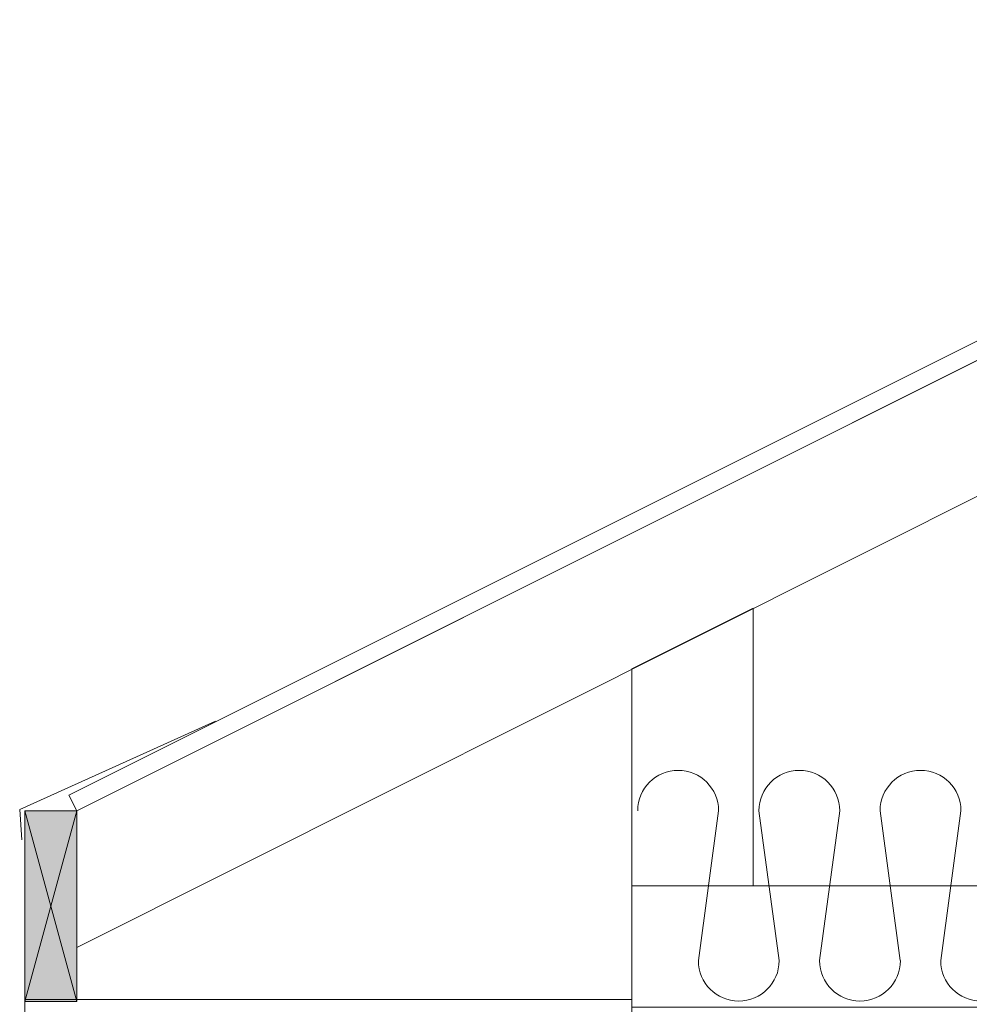
# Model space of a CAD drawing. Units: inches. Extents: x 502 to 595, y 605 to 793.
# Drawn here: x 525 to 552, y 762 to 791 of the extents above; entities that cross this region are included whole.
import ezdxf

# ---------------------------------------------------------------- set-up
doc = ezdxf.new("R2010")
doc.units = ezdxf.units.IN
doc.header["$LTSCALE"] = 96
doc.header["$MEASUREMENT"] = 0
doc.layers.add('_DEFAULT_CAD_LAYER', color=7, linetype='Continuous', lineweight=18)

msp = doc.modelspace()

# ---------------------------------------------------------------- linework, layer by layer
at = {"layer": '_DEFAULT_CAD_LAYER', "color": 7}
for p, q in [((526.366, 767.943), (524.866, 762.443)), ((526.366, 762.443), (524.866, 767.943)), ((524.866, 762.443), (524.866, 767.943)), ((524.866, 767.943), (526.366, 767.943)), ((526.366, 767.943), (526.366, 762.443)), ((526.366, 762.443), (524.866, 762.443))]:
    msp.add_line(p, q, dxfattribs=at)
at = {"layer": '_DEFAULT_CAD_LAYER'}
for p, q in [((544.871, 767.94), (544.288, 763.62)), ((546.617, 763.62), (546.035, 767.94)), ((548.364, 767.94), (547.782, 763.62)), ((550.111, 763.62), (549.529, 767.94)), ((551.858, 767.94), (551.276, 763.62)), ((524.866, 761.75), (524.866, 762.5)), ((524.866, 762.5), (542.366, 762.5)), ((542.366, 762.5), (542.366, 761.75))]:
    msp.add_line(p, q, dxfattribs=at)
for points in [[(570.845, 790.742), (571.069, 790.294), (526.366, 767.943), (526.143, 768.39)], [(571.015, 790.268), (571.015, 786.369), (526.366, 764.002), (526.366, 767.943)], [(545.866, 765.78), (542.366, 765.78), (542.366, 772.03), (545.866, 773.78)], [(571.206, 765.78), (571.206, 762.28), (542.366, 762.28), (542.366, 765.78)]]:
    msp.add_lwpolyline(points, close=True, dxfattribs=at)
at = {"layer": '_DEFAULT_CAD_LAYER', "color": 8}
msp.add_lwpolyline([(524.78, 767.101), (524.722, 767.974), (530.364, 770.523)], dxfattribs=at)
at = {"layer": '_DEFAULT_CAD_LAYER'}
for centre, start, end in [((543.706, 767.94), 0, 180), ((547.2, 767.94), 0, 180), ((550.694, 767.94), 0, 180), ((545.453, 763.62), 180, 0), ((548.947, 763.62), 180, 0), ((552.441, 763.62), 180, 0)]:
    msp.add_arc(centre, 1.165, start, end, dxfattribs=at)
at = {"layer": '_DEFAULT_CAD_LAYER', "color": 7}
msp.add_solid([(526.366, 767.943), (526.366, 762.443), (524.866, 767.943), (524.866, 762.443)], dxfattribs=at)

doc.saveas('drawing.dxf')
